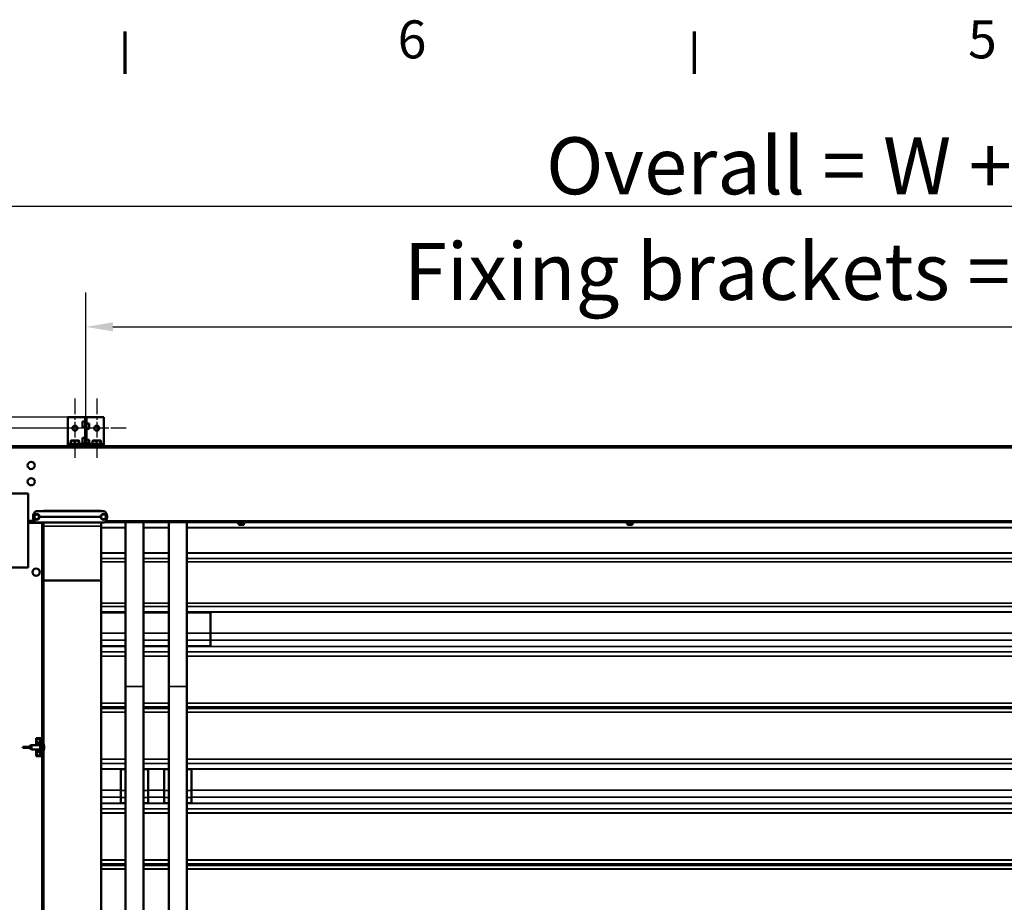
# Model space of a CAD drawing. Units: millimetres. Extents: x -300 to 12900, y -300 to 18120.
# Drawn here: x 2858 to 5582, y 15230 to 17669 of the extents above; entities that cross this region are included whole.
import ezdxf

# ---------------------------------------------------------------- set-up
doc = ezdxf.new("R2010")
doc.units = ezdxf.units.MM
doc.header["$LTSCALE"] = 30
doc.linetypes.add('CHAIN', pattern=[0.3543, 0.2362, -0.0295, 0.0591, -0.0295])
for name, color, linetype, lineweight in [('Cadre (ISO)', 7, 'Continuous', 70), ('Cote (ISO)', 7, 'Continuous', 25), ('Etroit visible (ISO)', 7, 'Continuous', 35), ('Marque de centre (ISO)', 7, 'Continuous', 25), ('Visible (ISO)', 7, 'Continuous', 50)]:
    doc.layers.add(name, color=color, linetype=linetype, lineweight=lineweight)
doc.styles.add('Texte de libellé (ISO)', font='tahoma.ttf')
doc.styles.add('Texte de note (ISO)', font='tahoma.ttf')
doc.dimstyles.new('Par défaut (ISO)', dxfattribs={"dimscale": 30, "dimtxt": 5.25, "dimasz": 2.5, "dimexe": 3.175, "dimexo": 0, "dimgap": 0.762, "dimtad": 1, "dimrnd": 1e-08, "dimtxsty": 'Texte de libellé (ISO)', "dimcen": 0.09, "dimdle": 10, "dimclrd": 256, "dimclre": 256, "dimclrt": 256, "dimazin": 2, "dimtfac": 0.667657, "dimtmove": 0, "dimatfit": 3, "dimfxl": 0, "dimtolj": 1, "dimtzin": 0, "dimlwd": -1, "dimlwe": -1, "dimarcsym": 0})

# ---------------------------------------------------------------- blocks, each defined once
blk = doc.blocks.new('Cadres Cadre par défaut')
at = {"layer": 'Cadre (ISO)'}
for p, q in [((105, 584), (105, 587.9)), ((157.5, 584), (157.5, 587.9))]:
    blk.add_line(p, q, dxfattribs=at)
at = {"layer": 'Cadre (ISO)', "char_height": 3.5, "attachment_point": 7, "style": 'Texte de note (ISO)'}
for s, insert in [('6', (130.133, 584.326)), ('5', (182.725, 584.326))]:
    blk.add_mtext(s, dxfattribs=dict(at, insert=insert))
blk = doc.blocks.new('*D11')
at = {"layer": 'Cote (ISO)'}
for p, q in [((3041.4, 16570.4), (3041.4, 16915.6)), ((7126.4, 16570.4), (7126.4, 16915.6)), ((3116.4, 16820.4), (7051.4, 16820.4))]:
    blk.add_line(p, q, dxfattribs=at)
for points in [[(3116.4, 16832.9), (3116.4, 16807.9), (3041.4, 16820.4)], [(7051.4, 16832.9), (7051.4, 16807.9), (7126.4, 16820.4)]]:
    blk.add_solid(points, dxfattribs=at)
at = {"layer": 'Defpoints', "color": 0}
for p in [(7126.4, 16820.4), (3041.4, 16570.4), (7126.4, 16570.4)]:
    blk.add_point(p, dxfattribs=at)
at = {"layer": 'Cote (ISO)', "insert": (5081.4, 17052.5), "char_height": 157.5, "attachment_point": 2, "style": 'Texte de libellé (ISO)'}
blk.add_mtext('\\A1; Fixing brackets = W + 85 ', dxfattribs=at)
blk = doc.blocks.new('*D12')
at = {"layer": 'Cote (ISO)'}
for p, q in [((2732.9, 9172.4), (2732.9, 17248.6)), ((7541.8, 16493.4), (7541.8, 17248.6)), ((7466.8, 17153.4), (2807.9, 17153.4))]:
    blk.add_line(p, q, dxfattribs=at)
for points in [[(2807.9, 17165.9), (2807.9, 17140.9), (2732.9, 17153.4)], [(7466.8, 17165.9), (7466.8, 17140.9), (7541.8, 17153.4)]]:
    blk.add_solid(points, dxfattribs=at)
at = {"layer": 'Defpoints', "color": 0}
for p in [(2732.9, 17153.4), (7541.8, 16493.4), (2732.9, 9172.4)]:
    blk.add_point(p, dxfattribs=at)
at = {"layer": 'Cote (ISO)', "insert": (5137.3, 17344.4), "char_height": 157.5, "attachment_point": 2, "style": 'Texte de libellé (ISO)'}
blk.add_mtext('\\A1; Overall = W + 809 ', dxfattribs=at)
blk = doc.blocks.new('*D14')
at = {"layer": 'Cote (ISO)'}
for p, q in [((2989.4, 16540.4), (1977.7, 16540.4)), ((2072.9, 16465.4), (2072.9, 9247.4)), ((2732.9, 9172.4), (1977.7, 9172.4))]:
    blk.add_line(p, q, dxfattribs=at)
for points in [[(2060.4, 16465.4), (2085.4, 16465.4), (2072.9, 16540.4)], [(2060.4, 9247.4), (2085.4, 9247.4), (2072.9, 9172.4)]]:
    blk.add_solid(points, dxfattribs=at)
at = {"layer": 'Defpoints', "color": 0}
for p in [(2989.4, 16540.4), (2072.9, 9172.4), (2732.9, 9172.4)]:
    blk.add_point(p, dxfattribs=at)
at = {"layer": 'Cote (ISO)', "insert": (1840.7, 12856.4), "char_height": 157.5, "attachment_point": 2, "rotation": 90, "style": 'Texte de libellé (ISO)'}
blk.add_mtext('\\A1; Fixing Hole  = H + 870', dxfattribs=at)
blk = doc.blocks.new('*D15')
at = {"layer": 'Cote (ISO)'}
for p, q in [((2991.4, 16570.4), (1437.7, 16570.4)), ((1532.9, 9247.4), (1532.9, 16495.4)), ((2732.9, 9172.4), (1437.7, 9172.4))]:
    blk.add_line(p, q, dxfattribs=at)
for points in [[(1520.4, 16495.4), (1545.4, 16495.4), (1532.9, 16570.4)], [(1520.4, 9247.4), (1545.4, 9247.4), (1532.9, 9172.4)]]:
    blk.add_solid(points, dxfattribs=at)
at = {"layer": 'Defpoints', "color": 0}
for p in [(1532.9, 16570.4), (2991.4, 16570.4), (2732.9, 9172.4)]:
    blk.add_point(p, dxfattribs=at)
at = {"layer": 'Cote (ISO)', "insert": (1342.2, 12871.4), "char_height": 157.5, "attachment_point": 2, "rotation": 90, "style": 'Texte de libellé (ISO)'}
blk.add_mtext('\\A1; Overall with brackets  = H + 900', dxfattribs=at)
blk = doc.blocks.new('*D16')
at = {"layer": 'Cote (ISO)'}
for p, q in [((2612.9, 16672.4), (957.7, 16672.4)), ((1052.9, 16597.4), (1052.9, 9247.4)), ((2732.9, 9172.4), (957.7, 9172.4))]:
    blk.add_line(p, q, dxfattribs=at)
for points in [[(1040.4, 16597.4), (1065.4, 16597.4), (1052.9, 16672.4)], [(1040.4, 9247.4), (1065.4, 9247.4), (1052.9, 9172.4)]]:
    blk.add_solid(points, dxfattribs=at)
at = {"layer": 'Defpoints', "color": 0}
for p in [(2612.9, 16672.4), (1052.9, 9172.4), (2732.9, 9172.4)]:
    blk.add_point(p, dxfattribs=at)
at = {"layer": 'Cote (ISO)', "insert": (820.7, 12922.4), "char_height": 157.5, "attachment_point": 2, "rotation": 90, "style": 'Texte de libellé (ISO)'}
blk.add_mtext('\\A1; SPACE REQUIRED = Clear Opening H + 1000', dxfattribs=at)

msp = doc.modelspace()

# ---------------------------------------------------------------- linework, layer by layer
at = {"layer": 'Etroit visible (ISO)'}
for p, q in [((7349.404, 16486.357), (2781.405, 16486.357)), ((2991.405, 16498.357), (2999.983, 16498.357)), ((3022.826, 16498.357), (3032.334, 16498.357)), ((3050.476, 16498.357), (3059.983, 16498.357)), ((3082.826, 16498.357), (3091.405, 16498.357)), ((2897.442, 16296.131), (2895.472, 16296.131)), ((2897.452, 16294.483), (2895.472, 16294.483)), ((3082.452, 16294.483), (2913.357, 16294.483)), ((3082.442, 16296.131), (2913.367, 16296.131)), ((3083.905, 16311.557), (2923.905, 16311.557)), ((3100.438, 16294.483), (3098.357, 16294.483)), ((3100.438, 16296.131), (3098.367, 16296.131)), ((2917.905, 16279.688), (2917.905, 16278.357)), ((2919.905, 15683.357), (2919.905, 16278.357)), ((3083.905, 16278.904), (2923.905, 16278.904)), ((3083.905, 16278.725), (2923.905, 16278.725)), ((3083.905, 16269.325), (2923.905, 16269.325)), ((3083.905, 16269.241), (2923.905, 16269.241)), ((3150.905, 16265.512), (3083.905, 16265.512)), ((3150.905, 16265.47), (3083.905, 16265.47)), ((3150.905, 16265.07), (3083.905, 16265.07)), ((3150.905, 16265.028), (3083.905, 16265.028)), ((3097.191, 16284.357), (7070.618, 16284.357)), ((3270.905, 16265.512), (3200.905, 16265.512)), ((3270.905, 16265.47), (3200.905, 16265.47)), ((3270.905, 16265.07), (3200.905, 16265.07)), ((3270.905, 16265.028), (3200.905, 16265.028)), ((6846.905, 16265.512), (3320.905, 16265.512)), ((6846.905, 16265.47), (3320.905, 16265.47)), ((6846.905, 16265.07), (3320.905, 16265.07)), ((6846.905, 16265.028), (3320.905, 16265.028)), ((3150.905, 16195.304), (3083.905, 16195.304)), ((3150.905, 16195.283), (3083.905, 16195.283)), ((3150.905, 16194.904), (3083.905, 16194.904)), ((3150.905, 16194.883), (3083.905, 16194.883)), ((3083.905, 16180.03), (3150.905, 16180.03)), ((3150.905, 16179.921), (3083.905, 16179.921)), ((3270.905, 16195.304), (3200.905, 16195.304)), ((3270.905, 16195.283), (3200.905, 16195.283)), ((3270.905, 16194.904), (3200.905, 16194.904)), ((3270.905, 16194.883), (3200.905, 16194.883)), ((3200.905, 16180.03), (3270.905, 16180.03)), ((3270.905, 16179.921), (3200.905, 16179.921)), ((6846.905, 16195.304), (3320.905, 16195.304)), ((6846.905, 16195.283), (3320.905, 16195.283)), ((6846.905, 16194.904), (3320.905, 16194.904)), ((6846.905, 16194.883), (3320.905, 16194.883)), ((3320.905, 16180.03), (6846.905, 16180.03)), ((6846.905, 16179.921), (3320.905, 16179.921)), ((3150.905, 16171.191), (3083.905, 16171.191)), ((3150.905, 16170.972), (3083.905, 16170.972)), ((3270.905, 16171.191), (3200.905, 16171.191)), ((3270.905, 16170.972), (3200.905, 16170.972)), ((6846.905, 16171.191), (3320.905, 16171.191)), ((6846.905, 16170.972), (3320.905, 16170.972)), ((3150.905, 16056.45), (3083.905, 16056.45)), ((3150.905, 16056.227), (3083.905, 16056.227)), ((3150.905, 16047.173), (3083.905, 16047.173)), ((3150.905, 16047.061), (3083.905, 16047.061)), ((3270.905, 16056.45), (3200.905, 16056.45)), ((3270.905, 16056.227), (3200.905, 16056.227)), ((3270.905, 16047.173), (3200.905, 16047.173)), ((3270.905, 16047.061), (3200.905, 16047.061)), ((6846.905, 16056.45), (3320.905, 16056.45)), ((6846.905, 16056.227), (3320.905, 16056.227)), ((6846.905, 16047.173), (3320.905, 16047.173)), ((6846.905, 16047.061), (3320.905, 16047.061)), ((3083.905, 16032.503), (3150.905, 16032.503)), ((3083.905, 16031.952), (3150.905, 16031.952)), ((3200.905, 16032.503), (3270.905, 16032.503)), ((3200.905, 16031.952), (3270.905, 16031.952)), ((3320.905, 16032.503), (6846.905, 16032.503)), ((3320.905, 16031.952), (6846.905, 16031.952)), ((3083.905, 15974.016), (3150.905, 15974.016)), ((3200.905, 15974.016), (3270.905, 15974.016)), ((3320.905, 15974.016), (3386.405, 15974.016)), ((3386.405, 15973.949), (6781.405, 15973.949)), ((3083.905, 15954.031), (3150.905, 15954.031)), ((3083.905, 15937.206), (3150.905, 15937.206)), ((3083.905, 15937.071), (3150.905, 15937.071)), ((3200.905, 15954.031), (3270.905, 15954.031)), ((3200.905, 15937.206), (3270.905, 15937.206)), ((3200.905, 15937.071), (3270.905, 15937.071)), ((3320.905, 15954.031), (3386.405, 15954.031)), ((3320.905, 15937.206), (6846.905, 15937.206)), ((3320.905, 15937.071), (6846.905, 15937.071)), ((3386.405, 15954.16), (6781.405, 15954.16)), ((3083.905, 15922.324), (3150.905, 15922.324)), ((3083.905, 15922.235), (3150.905, 15922.235)), ((3083.905, 15910.534), (3150.905, 15910.534)), ((3083.905, 15910.356), (3150.905, 15910.356)), ((3200.905, 15922.324), (3270.905, 15922.324)), ((3200.905, 15922.235), (3270.905, 15922.235)), ((3200.905, 15910.534), (3270.905, 15910.534)), ((3200.905, 15910.356), (3270.905, 15910.356)), ((3320.905, 15922.324), (6846.905, 15922.324)), ((3320.905, 15922.235), (6846.905, 15922.235)), ((3320.905, 15910.534), (6846.905, 15910.534)), ((3320.905, 15910.356), (6846.905, 15910.356)), ((3150.905, 15826.498), (3200.905, 15826.498)), ((3150.905, 15826.466), (3200.905, 15826.466)), ((3270.905, 15826.498), (3320.905, 15826.498)), ((3270.905, 15826.466), (3320.905, 15826.466)), ((3150.905, 15780.508), (3083.905, 15780.508)), ((3150.905, 15780.301), (3083.905, 15780.301)), ((3150.905, 15770.284), (3083.905, 15770.284)), ((3150.905, 15770.18), (3083.905, 15770.18)), ((3270.905, 15780.508), (3200.905, 15780.508)), ((3270.905, 15780.301), (3200.905, 15780.301)), ((3270.905, 15770.284), (3200.905, 15770.284)), ((3270.905, 15770.18), (3200.905, 15770.18)), ((6846.905, 15780.508), (3320.905, 15780.508)), ((6846.905, 15780.301), (3320.905, 15780.301)), ((6846.905, 15770.284), (3320.905, 15770.284)), ((6846.905, 15770.18), (3320.905, 15770.18)), ((3150.905, 15765.404), (3083.905, 15765.404)), ((3150.905, 15765.302), (3083.905, 15765.302)), ((3150.905, 15755.611), (3083.905, 15755.611)), ((3150.905, 15755.407), (3083.905, 15755.407)), ((3270.905, 15765.404), (3200.905, 15765.404)), ((3270.905, 15765.302), (3200.905, 15765.302)), ((3270.905, 15755.611), (3200.905, 15755.611)), ((3270.905, 15755.407), (3200.905, 15755.407)), ((6846.905, 15765.404), (3320.905, 15765.404)), ((6846.905, 15765.302), (3320.905, 15765.302)), ((6846.905, 15755.611), (3320.905, 15755.611)), ((6846.905, 15755.407), (3320.905, 15755.407)), ((2916.905, 15666.912), (2916.905, 15683.357)), ((2916.905, 15633.357), (2916.905, 15649.802)), ((2919.905, 9178.357), (2919.905, 15633.357)), ((3083.905, 15625.559), (3150.905, 15625.559)), ((3083.905, 15625.379), (3150.905, 15625.379)), ((3083.905, 15613.35), (3150.905, 15613.35)), ((3083.905, 15613.26), (3150.905, 15613.26)), ((3200.905, 15625.559), (3270.905, 15625.559)), ((3200.905, 15625.379), (3270.905, 15625.379)), ((3200.905, 15613.35), (3270.905, 15613.35)), ((3200.905, 15613.26), (3270.905, 15613.26)), ((3320.905, 15625.559), (6846.905, 15625.559)), ((3320.905, 15625.379), (6846.905, 15625.379)), ((3320.905, 15613.35), (6846.905, 15613.35)), ((3320.905, 15613.26), (6846.905, 15613.26)), ((3083.905, 15598.676), (3150.905, 15598.676)), ((3083.905, 15598.124), (3138.405, 15598.124)), ((3138.405, 15598.052), (3150.905, 15598.052)), ((3200.905, 15598.676), (3270.905, 15598.676)), ((3200.905, 15598.052), (3213.405, 15598.052)), ((3213.405, 15598.124), (3258.405, 15598.124)), ((3258.405, 15598.052), (3270.905, 15598.052)), ((3320.905, 15598.676), (6846.905, 15598.676)), ((3320.905, 15598.052), (3333.405, 15598.052)), ((3333.405, 15598.124), (6834.405, 15598.124)), ((3083.905, 15540.122), (3138.405, 15540.122)), ((3138.405, 15539.007), (3150.905, 15539.007)), ((3200.905, 15539.007), (3213.405, 15539.007)), ((3213.405, 15540.122), (3258.405, 15540.122)), ((3258.405, 15539.007), (3270.905, 15539.007)), ((3320.905, 15539.007), (3333.405, 15539.007)), ((3333.405, 15540.122), (6834.405, 15540.122)), ((3083.905, 15520.333), (3138.405, 15520.333)), ((3083.905, 15503.378), (3138.405, 15503.378)), ((3083.905, 15503.244), (3150.905, 15503.244)), ((3138.405, 15519.641), (3150.905, 15519.641)), ((3138.405, 15503.502), (3150.905, 15503.502)), ((3200.905, 15519.641), (3213.405, 15519.641)), ((3200.905, 15503.502), (3213.405, 15503.502)), ((3200.905, 15503.244), (3270.905, 15503.244)), ((3213.405, 15520.333), (3258.405, 15520.333)), ((3213.405, 15503.378), (3258.405, 15503.378)), ((3258.405, 15519.641), (3270.905, 15519.641)), ((3258.405, 15503.502), (3270.905, 15503.502)), ((3320.905, 15519.641), (3333.405, 15519.641)), ((3320.905, 15503.502), (3333.405, 15503.502)), ((3320.905, 15503.244), (6846.905, 15503.244)), ((3333.405, 15520.333), (6834.405, 15520.333)), ((3333.405, 15503.378), (6834.405, 15503.378)), ((3083.905, 15488.497), (3150.905, 15488.497)), ((3083.905, 15488.408), (3150.905, 15488.408)), ((3083.905, 15476.707), (3150.905, 15476.707)), ((3083.905, 15476.529), (3150.905, 15476.529)), ((3200.905, 15488.497), (3270.905, 15488.497)), ((3200.905, 15488.408), (3270.905, 15488.408)), ((3200.905, 15476.707), (3270.905, 15476.707)), ((3200.905, 15476.529), (3270.905, 15476.529)), ((3320.905, 15488.497), (6846.905, 15488.497)), ((3320.905, 15488.408), (6846.905, 15488.408)), ((3320.905, 15476.707), (6846.905, 15476.707)), ((3320.905, 15476.529), (6846.905, 15476.529)), ((3150.905, 15346.681), (3083.905, 15346.681)), ((3150.905, 15346.473), (3083.905, 15346.473)), ((3150.905, 15336.457), (3083.905, 15336.457)), ((3150.905, 15336.353), (3083.905, 15336.353)), ((3270.905, 15346.681), (3200.905, 15346.681)), ((3270.905, 15346.473), (3200.905, 15346.473)), ((3270.905, 15336.457), (3200.905, 15336.457)), ((3270.905, 15336.353), (3200.905, 15336.353)), ((6846.905, 15346.681), (3320.905, 15346.681)), ((6846.905, 15346.473), (3320.905, 15346.473)), ((6846.905, 15336.457), (3320.905, 15336.457)), ((6846.905, 15336.353), (3320.905, 15336.353)), ((3150.905, 15331.577), (3083.905, 15331.577)), ((3150.905, 15331.474), (3083.905, 15331.474)), ((3150.905, 15321.784), (3083.905, 15321.784)), ((3150.905, 15321.58), (3083.905, 15321.58)), ((3270.905, 15331.577), (3200.905, 15331.577)), ((3270.905, 15331.474), (3200.905, 15331.474)), ((3270.905, 15321.784), (3200.905, 15321.784)), ((3270.905, 15321.58), (3200.905, 15321.58)), ((6846.905, 15331.577), (3320.905, 15331.577)), ((6846.905, 15331.474), (3320.905, 15331.474)), ((6846.905, 15321.784), (3320.905, 15321.784)), ((6846.905, 15321.58), (3320.905, 15321.58))]:
    msp.add_line(p, q, dxfattribs=at)
at = {"layer": 'Marque de centre (ISO)', "linetype": 'CHAIN', "ltscale": 6.074501}
for p, q in [((3011.405, 16622.357), (3011.405, 16458.357)), ((3071.405, 16622.357), (3071.405, 16458.357)), ((3093.405, 16540.357), (2929.405, 16540.357)), ((3153.405, 16540.357), (2989.405, 16540.357))]:
    msp.add_line(p, q, dxfattribs=at)
at = {"layer": 'Visible (ISO)'}
for p, q in [((2991.405, 16570.357), (2991.405, 16498.357)), ((3091.405, 16570.357), (2991.405, 16570.357)), ((3039.405, 16570.357), (3039.405, 16504.357)), ((3039.405, 16570.357), (3043.405, 16570.357)), ((3043.405, 16504.357), (3043.405, 16570.357)), ((3091.405, 16570.357), (3091.405, 16498.357)), ((3039.405, 16558.357), (3032.334, 16558.357)), ((3032.334, 16543.357), (3032.334, 16558.357)), ((3039.405, 16543.357), (3032.334, 16543.357)), ((3043.405, 16553.246), (3050.476, 16553.246)), ((3043.405, 16538.246), (3050.476, 16538.246)), ((3050.476, 16553.246), (3050.476, 16538.246)), ((3000.405, 16505.857), (3000.377, 16505.829)), ((3005.245, 16505.857), (3000.405, 16505.857)), ((3016.217, 16505.857), (3005.245, 16505.857)), ((3022.377, 16505.857), (3016.217, 16505.857)), ((3022.405, 16505.857), (3022.377, 16505.857)), ((3022.405, 16505.857), (3022.432, 16505.829)), ((3039.405, 16513.357), (3032.334, 16513.357)), ((3032.334, 16498.357), (3032.334, 16513.357)), ((3043.405, 16508.246), (3050.476, 16508.246)), ((3050.476, 16508.246), (3050.476, 16498.357)), ((3060.405, 16505.857), (3060.377, 16505.829)), ((3065.245, 16505.857), (3060.405, 16505.857)), ((3076.217, 16505.857), (3065.245, 16505.857)), ((3082.377, 16505.857), (3076.217, 16505.857)), ((3082.405, 16505.857), (3082.377, 16505.857)), ((3082.405, 16505.857), (3082.432, 16505.829)), ((2781.405, 16490.357), (7349.404, 16490.357)), ((2991.405, 16498.357), (2991.405, 16494.357)), ((2991.405, 16490.357), (2991.405, 16494.357)), ((3091.405, 16494.357), (2991.405, 16494.357)), ((3024.905, 16496.857), (2997.905, 16496.857)), ((2997.905, 16496.857), (2997.905, 16494.357)), ((2999.983, 16504.155), (2999.983, 16497.057)), ((2999.983, 16497.057), (3010.507, 16497.057)), ((3003.605, 16496.857), (3003.405, 16497.057)), ((3010.507, 16504.155), (3010.507, 16497.057)), ((3010.507, 16497.057), (3021.928, 16497.057)), ((3019.205, 16496.857), (3019.405, 16497.057)), ((3021.928, 16504.155), (3021.928, 16497.057)), ((3021.928, 16497.057), (3022.826, 16497.057)), ((3022.826, 16504.155), (3022.826, 16497.057)), ((3024.905, 16496.857), (3024.905, 16494.357)), ((3039.405, 16501.428), (3032.334, 16494.357)), ((3036.334, 16498.357), (3032.334, 16498.357)), ((3043.405, 16504.357), (3039.405, 16504.357)), ((3039.405, 16504.357), (3039.405, 16494.357)), ((3043.405, 16494.357), (3043.405, 16504.357)), ((3043.405, 16501.428), (3050.476, 16494.357)), ((3046.476, 16498.357), (3050.476, 16498.357)), ((3084.905, 16496.857), (3057.905, 16496.857)), ((3057.905, 16496.857), (3057.905, 16494.357)), ((3059.983, 16504.155), (3059.983, 16497.057)), ((3059.983, 16497.057), (3070.507, 16497.057)), ((3063.605, 16496.857), (3063.405, 16497.057)), ((3070.507, 16504.155), (3070.507, 16497.057)), ((3070.507, 16497.057), (3081.928, 16497.057)), ((3079.205, 16496.857), (3079.405, 16497.057)), ((3081.928, 16504.155), (3081.928, 16497.057)), ((3081.928, 16497.057), (3082.826, 16497.057)), ((3082.826, 16504.155), (3082.826, 16497.057)), ((3084.905, 16496.857), (3084.905, 16494.357)), ((3091.405, 16498.357), (3091.405, 16494.357)), ((3091.405, 16490.357), (3091.405, 16494.357)), ((2796.405, 16359.357), (2881.405, 16359.357)), ((2881.405, 16359.357), (2881.405, 16155.357)), ((3092.947, 16310.926), (2902.963, 16310.926)), ((2923.905, 16311.957), (2923.905, 16311.557)), ((3083.905, 16311.957), (2923.905, 16311.957)), ((2923.905, 16310.926), (2923.905, 16311.557)), ((3083.905, 16311.557), (3083.905, 16311.957)), ((3083.905, 16311.557), (3083.905, 16310.926)), ((2881.405, 16284.357), (2898.718, 16284.357)), ((2881.405, 16278.357), (2919.905, 16278.357)), ((3092.947, 16279.688), (2902.963, 16279.688)), ((2923.905, 16278.357), (2919.905, 16278.357)), ((2921.905, 16278.357), (2921.905, 16279.688)), ((2923.905, 16278.904), (2923.905, 16279.688)), ((2923.905, 16278.904), (2923.905, 16278.725)), ((2923.905, 16269.325), (2923.905, 16278.725)), ((2923.905, 16269.241), (2923.905, 16269.325)), ((2923.905, 16119.384), (2923.905, 16269.241)), ((3083.905, 16279.688), (3083.905, 16278.904)), ((3083.905, 16278.725), (3083.905, 16278.904)), ((3083.905, 16278.725), (3083.905, 16269.325)), ((3083.905, 16269.325), (3083.905, 16269.241)), ((3083.905, 16269.241), (3083.905, 16119.384)), ((7074.069, 16280.357), (3093.74, 16280.357)), ((3150.905, 16280.357), (3150.905, 15826.498)), ((3200.905, 16280.357), (3200.905, 15826.498)), ((3270.905, 16280.357), (3270.905, 15826.498)), ((3320.905, 16280.357), (3320.905, 15826.498)), ((3460.405, 16280.357), (3460.405, 16278.857)), ((3482.405, 16278.857), (3460.405, 16278.857)), ((3465.44, 16278.657), (3464.476, 16278.657)), ((3464.476, 16274.362), (3464.476, 16278.657)), ((3464.905, 16273.357), (3464.85, 16273.411)), ((3464.905, 16273.357), (3464.958, 16273.357)), ((3464.958, 16273.357), (3468.904, 16273.357)), ((3465.605, 16278.857), (3465.405, 16278.657)), ((3472.368, 16278.657), (3465.44, 16278.657)), ((3465.44, 16274.362), (3465.44, 16278.657)), ((3468.904, 16273.357), (3475.351, 16273.357)), ((3478.333, 16278.657), (3472.368, 16278.657)), ((3472.368, 16274.362), (3472.368, 16278.657)), ((3475.351, 16273.357), (3477.905, 16273.357)), ((3477.205, 16278.857), (3477.405, 16278.657)), ((3477.905, 16273.357), (3477.959, 16273.411)), ((3478.333, 16274.362), (3478.333, 16278.657)), ((3482.405, 16280.357), (3482.405, 16278.857)), ((4535.405, 16280.357), (4535.405, 16278.857)), ((4557.405, 16278.857), (4535.405, 16278.857)), ((4540.44, 16278.657), (4539.476, 16278.657)), ((4539.476, 16274.362), (4539.476, 16278.657)), ((4539.905, 16273.357), (4539.85, 16273.411)), ((4539.905, 16273.357), (4539.958, 16273.357)), ((4539.958, 16273.357), (4543.904, 16273.357)), ((4540.605, 16278.857), (4540.405, 16278.657)), ((4547.368, 16278.657), (4540.44, 16278.657)), ((4540.44, 16274.362), (4540.44, 16278.657)), ((4543.904, 16273.357), (4550.351, 16273.357)), ((4553.333, 16278.657), (4547.368, 16278.657)), ((4547.368, 16274.362), (4547.368, 16278.657)), ((4550.351, 16273.357), (4552.905, 16273.357)), ((4552.205, 16278.857), (4552.405, 16278.657)), ((4552.905, 16273.357), (4552.959, 16273.411)), ((4553.333, 16274.362), (4553.333, 16278.657)), ((4557.405, 16280.357), (4557.405, 16278.857)), ((2881.405, 16155.357), (2796.405, 16155.357)), ((3083.905, 16119.384), (2923.905, 16119.384)), ((2923.905, 15918.225), (2923.905, 16119.384)), ((3083.905, 11805.357), (3083.905, 16119.384)), ((3083.905, 16031.076), (3150.905, 16031.076)), ((3200.905, 16031.076), (3270.905, 16031.076)), ((3320.905, 16031.076), (3386.405, 16031.076)), ((3386.405, 15974.016), (3386.405, 16031.076)), ((3386.405, 15974.016), (3386.405, 15954.031)), ((3083.905, 15937.84), (3150.905, 15937.84)), ((3200.905, 15937.84), (3270.905, 15937.84)), ((3320.905, 15937.84), (3386.405, 15937.84)), ((3386.405, 15937.84), (3386.405, 15954.031)), ((2923.905, 15918.225), (2923.905, 15667.205)), ((3150.905, 15826.498), (3150.905, 15826.466)), ((3150.905, 15826.466), (3150.905, 11961.775)), ((3200.905, 15826.498), (3200.905, 15826.466)), ((3200.905, 15826.466), (3200.905, 11961.775)), ((3270.905, 15826.498), (3270.905, 15826.466)), ((3270.905, 15826.466), (3270.905, 11961.775)), ((3320.905, 15826.498), (3320.905, 15826.466)), ((3320.905, 15826.466), (3320.905, 11961.775)), ((2886.905, 15662.857), (2886.905, 15653.857)), ((2889.905, 15662.857), (2886.905, 15662.857)), ((2889.905, 15663.857), (2889.905, 15652.857)), ((2890.905, 15663.857), (2889.905, 15663.857)), ((2890.905, 15664.357), (2890.905, 15652.357)), ((2914.905, 15664.357), (2890.905, 15664.357)), ((2903.905, 15683.357), (2916.905, 15683.357)), ((2903.905, 15683.357), (2903.905, 15665.857)), ((2903.905, 15665.857), (2914.905, 15665.857)), ((2914.905, 15666.857), (2914.905, 15666.856)), ((2914.905, 15666.857), (2914.905, 15666.857)), ((2914.905, 15666.856), (2914.905, 15662.523)), ((2914.905, 15662.523), (2914.905, 15654.024)), ((2916.22, 15666.912), (2917.59, 15666.912)), ((2916.22, 15666.801), (2917.59, 15666.801)), ((2916.905, 15683.357), (2918.905, 15683.357)), ((2918.905, 15666.857), (2918.904, 15666.857)), ((2918.905, 15678.357), (2918.905, 15683.357)), ((2918.905, 15683.357), (2920.905, 15683.357)), ((2920.905, 15678.357), (2918.905, 15678.357)), ((2918.905, 15678.357), (2918.905, 15659.857)), ((2920.905, 15683.357), (2920.905, 15678.357)), ((2920.905, 15659.857), (2920.905, 15678.357)), ((2920.905, 15666.857), (2920.939, 15666.892)), ((2923.59, 15667.266), (2922.22, 15667.266)), ((2923.59, 15666.379), (2922.22, 15666.379)), ((2924.905, 15666.857), (2924.87, 15666.892)), ((2924.905, 15666.822), (2924.905, 15666.857)), ((2924.905, 15661.924), (2924.905, 15666.822)), ((2924.905, 15653.459), (2924.905, 15661.924)), ((2866.905, 15659.857), (2866.905, 15656.857)), ((2886.905, 15659.857), (2866.905, 15659.857)), ((2886.905, 15656.857), (2866.905, 15656.857)), ((2889.905, 15653.857), (2886.905, 15653.857)), ((2890.905, 15652.857), (2889.905, 15652.857)), ((2914.905, 15652.357), (2890.905, 15652.357)), ((2914.905, 15650.857), (2903.905, 15650.857)), ((2903.905, 15650.857), (2903.905, 15633.357)), ((2914.905, 15654.024), (2914.905, 15649.857)), ((2914.905, 15649.857), (2914.905, 15649.856)), ((2916.22, 15658.246), (2917.59, 15658.246)), ((2916.22, 15649.802), (2917.59, 15649.802)), ((2918.905, 15649.857), (2918.904, 15649.856)), ((2918.905, 15659.857), (2920.905, 15659.857)), ((2918.905, 15656.857), (2918.905, 15659.857)), ((2920.905, 15656.857), (2918.905, 15656.857)), ((2918.905, 15656.857), (2918.905, 15638.357)), ((2918.905, 15633.357), (2918.905, 15638.357)), ((2918.905, 15638.357), (2920.905, 15638.357)), ((2920.905, 15659.857), (2920.905, 15656.857)), ((2920.905, 15638.357), (2920.905, 15656.857)), ((2920.905, 15649.857), (2920.939, 15649.822)), ((2920.905, 15638.357), (2920.905, 15633.357)), ((2923.59, 15657.47), (2922.22, 15657.47)), ((2923.59, 15649.448), (2922.22, 15649.448)), ((2923.905, 15649.508), (2923.905, 9178.357)), ((2924.905, 15649.857), (2924.87, 15649.822)), ((2924.905, 15649.857), (2924.905, 15653.459)), ((2926.407, 15658.113), (2926.407, 15658.601)), ((2903.905, 15633.357), (2916.905, 15633.357)), ((2916.905, 15633.357), (2918.905, 15633.357)), ((2920.905, 15633.357), (2918.905, 15633.357)), ((3138.405, 15598.124), (3150.905, 15598.124)), ((3138.405, 15540.122), (3138.405, 15598.124)), ((3150.905, 15598.119), (3138.405, 15598.119)), ((3200.905, 15598.124), (3213.405, 15598.124)), ((3213.405, 15598.119), (3200.905, 15598.119)), ((3213.405, 15598.124), (3213.405, 15540.122)), ((3258.405, 15598.124), (3270.905, 15598.124)), ((3258.405, 15540.122), (3258.405, 15598.124)), ((3270.905, 15598.119), (3258.405, 15598.119)), ((3320.905, 15598.124), (3333.405, 15598.124)), ((3333.405, 15598.119), (3320.905, 15598.119)), ((3333.405, 15598.124), (3333.405, 15540.122)), ((3138.405, 15540.122), (3138.405, 15520.333)), ((3213.405, 15520.333), (3213.405, 15540.122)), ((3258.405, 15540.122), (3258.405, 15520.333)), ((3333.405, 15520.333), (3333.405, 15540.122)), ((3138.405, 15503.378), (3138.405, 15520.333)), ((3138.405, 15503.378), (3150.905, 15503.378)), ((3200.905, 15503.378), (3213.405, 15503.378)), ((3213.405, 15520.333), (3213.405, 15503.378)), ((3258.405, 15503.378), (3258.405, 15520.333)), ((3258.405, 15503.378), (3270.905, 15503.378)), ((3320.905, 15503.378), (3333.405, 15503.378)), ((3333.405, 15520.333), (3333.405, 15503.378))]:
    msp.add_line(p, q, dxfattribs=at)
for centre, radius in [((3011.405, 16540.357), 7), ((3071.405, 16540.357), 7), ((2890.405, 16437.357), 10), ((2890.405, 16392.357), 10), ((2905.405, 16295.357), 8), ((3090.405, 16295.357), 8), ((2903.905, 16142.357), 10)]:
    msp.add_circle(centre, radius, dxfattribs=at)
for centre, radius, start, end in [((2915.455, 16295.307), 20, 128.652795, 177.639345), ((2915.455, 16295.307), 20, 182.361645, 231.347205), ((2905.405, 16295.357), 6.5, 164.474866, 224.474866), ((2905.405, 16295.357), 6.5, 104.474866, 164.474866), ((2905.405, 16295.357), 6.5, 224.474866, 284.474866), ((2905.405, 16295.357), 6.5, 44.474866, 104.474866), ((2905.405, 16295.357), 6.5, 284.474866, 344.474866), ((2905.405, 16295.357), 6.5, 344.474866, 44.474866), ((3090.405, 16295.357), 6.5, 166.070686, 226.070686), ((3090.405, 16295.357), 6.5, 106.070686, 166.070686), ((3090.405, 16295.357), 6.5, 226.070686, 286.070686), ((3090.405, 16295.357), 6.5, 46.070686, 106.070686), ((3090.405, 16295.357), 6.5, 286.070686, 346.070686), ((3080.455, 16295.307), 20, 2.360655, 51.347205), ((3080.455, 16295.307), 20, 308.652795, 357.638355), ((3090.405, 16295.357), 6.5, 346.070686, 46.070686), ((2909.905, 15675.857), 5, 132.694147, 192.694147), ((2909.905, 15675.857), 5, 192.694147, 252.694147), ((2909.905, 15658.357), 7.5, 53.130102, 126.869898), ((2909.905, 15675.857), 5, 72.694147, 132.694147), ((2909.905, 15675.857), 5, 252.694147, 312.694147), ((2909.905, 15675.857), 5, 12.694147, 72.694147), ((2909.905, 15675.857), 5, 312.694147, 12.694147), ((2914.631, 15658.601), 11.776, 0, 29.260601), ((2909.905, 15640.857), 5, 121.155704, 181.155704), ((2909.905, 15640.857), 5, 181.155704, 241.155704), ((2909.905, 15658.357), 7.5, 233.130102, 306.869898), ((2909.905, 15640.857), 5, 61.155704, 121.155704), ((2909.905, 15640.857), 5, 241.155704, 301.155704), ((2909.905, 15640.857), 5, 1.155704, 61.155704), ((2909.905, 15640.857), 5, 301.155704, 1.155704), ((2914.631, 15658.113), 11.776, 330.739399, 0)]:
    msp.add_arc(centre, radius, start, end, dxfattribs=at)
for points, weights in [([(3005.245, 16505.857), (3002.803, 16505.857), (2999.983, 16504.155)], [1, 1.06451230744, 1.05182732589]), ([(2999.983, 16504.155), (3000.194, 16505.646), (3000.377, 16505.829)], [1.05182732589, 1.0629258848, 1.01492878846]), ([(3010.507, 16504.155), (3007.687, 16505.857), (3005.245, 16505.857)], [1.05182732589, 1.06451230744, 1]), ([(3016.217, 16505.857), (3013.567, 16505.857), (3010.507, 16504.155)], [1, 1.06451230744, 1.05182732589]), ([(3021.928, 16504.155), (3018.868, 16505.857), (3016.217, 16505.857)], [1.05182732589, 1.06451230744, 1]), ([(3022.377, 16505.857), (3022.169, 16505.857), (3021.928, 16504.155)], [1, 1.06451230744, 1.05182732589]), ([(3022.826, 16504.155), (3022.585, 16505.857), (3022.377, 16505.857)], [1.05182732589, 1.06451230744, 1]), ([(3065.245, 16505.857), (3062.803, 16505.857), (3059.983, 16504.155)], [1, 1.06451230744, 1.05182732589]), ([(3059.983, 16504.155), (3060.194, 16505.646), (3060.377, 16505.829)], [1.05182732589, 1.0629258848, 1.01492878846]), ([(3070.507, 16504.155), (3067.687, 16505.857), (3065.245, 16505.857)], [1.05182732589, 1.06451230744, 1]), ([(3076.217, 16505.857), (3073.567, 16505.857), (3070.507, 16504.155)], [1, 1.06451230744, 1.05182732589]), ([(3081.928, 16504.155), (3078.868, 16505.857), (3076.217, 16505.857)], [1.05182732589, 1.06451230744, 1]), ([(3082.377, 16505.857), (3082.169, 16505.857), (3081.928, 16504.155)], [1, 1.06451230744, 1.05182732589]), ([(3082.826, 16504.155), (3082.585, 16505.857), (3082.377, 16505.857)], [1.05182732589, 1.06451230744, 1]), ([(2898.137, 16293.481), (2898.676, 16295.419), (2899.142, 16297.097)], [1.08798120961, 1.08265269087, 1]), ([(2900.766, 16290.803), (2899.546, 16292.046), (2898.137, 16293.481)], [1, 1.08265269087, 1.08798120961]), ([(2899.142, 16297.097), (2899.608, 16298.775), (2900.146, 16300.713)], [1, 1.08265269087, 1.08798120961]), ([(2900.146, 16300.713), (2902.093, 16301.215), (2903.78, 16301.651)], [1.08798120961, 1.08265269087, 1]), ([(2903.396, 16288.125), (2901.987, 16289.56), (2900.766, 16290.803)], [1.08798120961, 1.08265269087, 1]), ([(2907.029, 16289.063), (2905.343, 16288.628), (2903.396, 16288.125)], [1, 1.08265269087, 1.08798120961]), ([(2903.78, 16301.651), (2905.466, 16302.086), (2907.414, 16302.589)], [1, 1.08265269087, 1.08798120961]), ([(2910.663, 16290.001), (2908.716, 16289.499), (2907.029, 16289.063)], [1.08798120961, 1.08265269087, 1]), ([(2907.414, 16302.589), (2908.822, 16301.154), (2910.043, 16299.911)], [1.08798120961, 1.08265269087, 1]), ([(2910.043, 16299.911), (2911.263, 16298.668), (2912.672, 16297.233)], [1, 1.08265269087, 1.08798120961]), ([(2911.667, 16293.617), (2911.201, 16291.939), (2910.663, 16290.001)], [1, 1.08265269087, 1.08798120961]), ([(2912.672, 16297.233), (2912.134, 16295.295), (2911.667, 16293.617)], [1.08798120961, 1.08265269087, 1]), ([(3083.192, 16293.279), (3083.676, 16295.231), (3084.096, 16296.922)], [1.08798120961, 1.08265269087, 1]), ([(3085.895, 16290.676), (3084.641, 16291.884), (3083.192, 16293.279)], [1, 1.08265269087, 1.08798120961]), ([(3084.096, 16296.922), (3084.515, 16298.612), (3084.999, 16300.564)], [1, 1.08265269087, 1.08798120961]), ([(3084.999, 16300.564), (3086.932, 16301.121), (3088.605, 16301.603)], [1.08798120961, 1.08265269087, 1]), ([(3088.598, 16288.072), (3087.149, 16289.467), (3085.895, 16290.676)], [1.08798120961, 1.08265269087, 1]), ([(3092.204, 16289.111), (3090.53, 16288.629), (3088.598, 16288.072)], [1, 1.08265269087, 1.08798120961]), ([(3088.605, 16301.603), (3090.279, 16302.085), (3092.211, 16302.642)], [1, 1.08265269087, 1.08798120961]), ([(3095.81, 16290.15), (3093.878, 16289.593), (3092.204, 16289.111)], [1.08798120961, 1.08265269087, 1]), ([(3092.211, 16302.642), (3093.66, 16301.246), (3094.914, 16300.038)], [1.08798120961, 1.08265269087, 1]), ([(3094.914, 16300.038), (3096.168, 16298.83), (3097.617, 16297.435)], [1, 1.08265269087, 1.08798120961]), ([(3096.713, 16293.792), (3096.294, 16292.102), (3095.81, 16290.15)], [1, 1.08265269087, 1.08798120961]), ([(3097.617, 16297.435), (3097.133, 16295.483), (3096.713, 16293.792)], [1.08798120961, 1.08265269087, 1]), ([(3464.476, 16274.362), (3464.735, 16273.357), (3464.958, 16273.357)], [1.08798120961, 1.08265269087, 1]), ([(3464.958, 16273.357), (3465.182, 16273.357), (3465.44, 16274.362)], [1, 1.08265269087, 1.08798120961]), ([(3465.44, 16274.362), (3467.297, 16273.357), (3468.904, 16273.357)], [1.08798120961, 1.08265269087, 1]), ([(3468.904, 16273.357), (3470.512, 16273.357), (3472.368, 16274.362)], [1, 1.08265269087, 1.08798120961]), ([(3472.368, 16274.362), (3473.967, 16273.357), (3475.351, 16273.357)], [1.08798120961, 1.08265269087, 1]), ([(3475.351, 16273.357), (3476.735, 16273.357), (3478.333, 16274.362)], [1, 1.08265269087, 1.08798120961]), ([(3478.333, 16274.362), (3478.133, 16273.585), (3477.959, 16273.411)], [1.08798120961, 1.08385919226, 1.03346478671]), ([(4539.476, 16274.362), (4539.735, 16273.357), (4539.958, 16273.357)], [1.08798120961, 1.08265269087, 1]), ([(4539.958, 16273.357), (4540.182, 16273.357), (4540.44, 16274.362)], [1, 1.08265269087, 1.08798120961]), ([(4540.44, 16274.362), (4542.297, 16273.357), (4543.904, 16273.357)], [1.08798120961, 1.08265269087, 1]), ([(4543.904, 16273.357), (4545.512, 16273.357), (4547.368, 16274.362)], [1, 1.08265269087, 1.08798120961]), ([(4547.368, 16274.362), (4548.967, 16273.357), (4550.351, 16273.357)], [1.08798120961, 1.08265269087, 1]), ([(4550.351, 16273.357), (4551.735, 16273.357), (4553.333, 16274.362)], [1, 1.08265269087, 1.08798120961]), ([(4553.333, 16274.362), (4553.133, 16273.585), (4552.959, 16273.411)], [1.08798120961, 1.08385919226, 1.03346478671]), ([(2904.392, 15677.574), (2905.529, 15678.623), (2906.514, 15679.532)], [1.10564821914, 1.09140753457, 1]), ([(2905.027, 15674.758), (2904.732, 15676.065), (2904.392, 15677.574)], [1, 1.09140753457, 1.10564821914]), ([(2905.661, 15671.942), (2905.321, 15673.451), (2905.027, 15674.758)], [1.10564821914, 1.09140753457, 1]), ([(2908.417, 15671.083), (2907.138, 15671.482), (2905.661, 15671.942)], [1, 1.09140753457, 1.10564821914]), ([(2906.514, 15679.532), (2907.499, 15680.44), (2908.636, 15681.489)], [1, 1.09140753457, 1.10564821914]), ([(2911.173, 15670.225), (2909.696, 15670.685), (2908.417, 15671.083)], [1.10564821914, 1.09140753457, 1]), ([(2908.636, 15681.489), (2910.113, 15681.029), (2911.392, 15680.631)], [1.10564821914, 1.09140753457, 1]), ([(2913.295, 15672.182), (2912.31, 15671.274), (2911.173, 15670.225)], [1, 1.09140753457, 1.10564821914]), ([(2911.392, 15680.631), (2912.671, 15680.232), (2914.148, 15679.772)], [1, 1.09140753457, 1.10564821914]), ([(2915.417, 15674.139), (2914.28, 15673.09), (2913.295, 15672.182)], [1.10564821914, 1.09140753457, 1]), ([(2914.148, 15679.772), (2914.488, 15678.263), (2914.782, 15676.956)], [1.10564821914, 1.09140753457, 1]), ([(2914.782, 15676.956), (2915.077, 15675.649), (2915.417, 15674.139)], [1, 1.09140753457, 1.10564821914]), ([(2916.22, 15666.912), (2914.905, 15666.882), (2914.905, 15666.856)], [1.01704741386, 1.04676468468, 1]), ([(2914.905, 15666.856), (2914.905, 15666.831), (2916.22, 15666.801)], [1, 1.04676468468, 1.01704741386]), ([(2916.22, 15666.801), (2914.905, 15664.508), (2914.905, 15662.523)], [1.01704741386, 1.04676468468, 1]), ([(2914.905, 15662.523), (2914.905, 15660.538), (2916.22, 15658.246)], [1, 1.04676468468, 1.01704741386]), ([(2918.905, 15666.856), (2918.905, 15666.882), (2917.59, 15666.912)], [1, 1.04676468468, 1.01704741386]), ([(2917.59, 15666.801), (2918.905, 15666.831), (2918.905, 15666.856)], [1.01704741386, 1.04676468468, 1]), ([(2918.905, 15662.523), (2918.905, 15664.508), (2917.59, 15666.801)], [1, 1.04676468468, 1.01704741386]), ([(2917.59, 15658.246), (2918.905, 15660.538), (2918.905, 15662.523)], [1.01704741386, 1.04676468468, 1]), ([(2922.22, 15667.266), (2920.905, 15667.028), (2920.905, 15666.822)], [1.01704741386, 1.04676468468, 1]), ([(2920.905, 15666.822), (2920.905, 15666.616), (2922.22, 15666.379)], [1, 1.04676468468, 1.01704741386]), ([(2922.22, 15666.379), (2920.905, 15663.992), (2920.905, 15661.924)], [1.01704741386, 1.04676468468, 1]), ([(2920.905, 15661.924), (2920.905, 15659.857), (2922.22, 15657.47)], [1, 1.04676468468, 1.01704741386]), ([(2924.905, 15666.822), (2924.905, 15667.028), (2923.59, 15667.266)], [1, 1.04676468468, 1.01704741386]), ([(2923.59, 15666.379), (2924.905, 15666.616), (2924.905, 15666.822)], [1.01704741386, 1.04676468468, 1]), ([(2924.905, 15661.924), (2924.905, 15663.992), (2923.59, 15666.379)], [1, 1.04676468468, 1.01704741386]), ([(2923.59, 15657.47), (2924.905, 15659.857), (2924.905, 15661.924)], [1.01704741386, 1.04676468468, 1]), ([(2904.847, 15643.642), (2906.171, 15644.443), (2907.318, 15645.136)], [1.10564821914, 1.09140753457, 1]), ([(2904.906, 15640.756), (2904.879, 15642.096), (2904.847, 15643.642)], [1, 1.09140753457, 1.10564821914]), ([(2904.964, 15637.87), (2904.933, 15639.417), (2904.906, 15640.756)], [1.10564821914, 1.09140753457, 1]), ([(2907.492, 15636.477), (2906.319, 15637.124), (2904.964, 15637.87)], [1, 1.09140753457, 1.10564821914]), ([(2907.318, 15645.136), (2908.464, 15645.829), (2909.788, 15646.629)], [1, 1.09140753457, 1.10564821914]), ([(2910.021, 15635.085), (2908.666, 15635.831), (2907.492, 15636.477)], [1.10564821914, 1.09140753457, 1]), ([(2909.788, 15646.629), (2911.143, 15645.883), (2912.317, 15645.237)], [1.10564821914, 1.09140753457, 1]), ([(2912.491, 15636.578), (2911.345, 15635.885), (2910.021, 15635.085)], [1, 1.09140753457, 1.10564821914]), ([(2912.317, 15645.237), (2913.49, 15644.59), (2914.845, 15643.844)], [1, 1.09140753457, 1.10564821914]), ([(2914.962, 15638.072), (2913.638, 15637.271), (2912.491, 15636.578)], [1.10564821914, 1.09140753457, 1]), ([(2914.845, 15643.844), (2914.877, 15642.297), (2914.904, 15640.958)], [1.10564821914, 1.09140753457, 1]), ([(2916.22, 15649.802), (2914.93, 15649.831), (2914.905, 15649.856)], [1.01704741386, 1.0461638259, 1.00185981995]), ([(2914.904, 15640.958), (2914.931, 15639.618), (2914.962, 15638.072)], [1, 1.09140753457, 1.10564821914]), ([(2916.22, 15658.246), (2914.905, 15655.983), (2914.905, 15654.024)], [1.01704741386, 1.04676468468, 1]), ([(2914.905, 15654.024), (2914.905, 15652.064), (2916.22, 15649.802)], [1, 1.04676468468, 1.01704741386]), ([(2918.905, 15654.024), (2918.905, 15655.983), (2917.59, 15658.246)], [1, 1.04676468468, 1.01704741386]), ([(2917.59, 15649.802), (2918.905, 15652.064), (2918.905, 15654.024)], [1.01704741386, 1.04676468468, 1]), ([(2918.904, 15649.856), (2918.879, 15649.831), (2917.59, 15649.802)], [1.00185981995, 1.0461638259, 1.01704741386]), ([(2922.22, 15657.47), (2920.905, 15655.321), (2920.905, 15653.459)], [1.01704741386, 1.04676468468, 1]), ([(2920.905, 15653.459), (2920.905, 15651.598), (2922.22, 15649.448)], [1, 1.04676468468, 1.01704741386]), ([(2922.22, 15649.448), (2921.113, 15649.648), (2920.939, 15649.822)], [1.01704741386, 1.04193121963, 1.01318910678]), ([(2924.905, 15653.459), (2924.905, 15655.321), (2923.59, 15657.47)], [1, 1.04676468468, 1.01704741386]), ([(2923.59, 15649.448), (2924.905, 15651.598), (2924.905, 15653.459)], [1.01704741386, 1.04676468468, 1]), ([(2924.87, 15649.822), (2924.696, 15649.648), (2923.59, 15649.448)], [1.01318910678, 1.04193121963, 1.01704741386])]:
    msp.add_rational_spline(points, weights, degree=2, dxfattribs=at)
for points, knots in [([(2895.472, 16296.131), (2895.46, 16295.854), (2895.455, 16295.577), (2895.455, 16295.307), (2895.455, 16295.307), (2895.455, 16295.307)], [2.1896520746, 2.1896520746, 2.1896520746, 2.1896520746, 2.2705310146, 2.2705310146, 2.2705481931, 2.2705481931, 2.2705481931, 2.2705481931]), ([(3100.455, 16295.307), (3100.455, 16295.307), (3100.455, 16295.307), (3100.455, 16295.577), (3100.449, 16295.854), (3100.438, 16296.131)], [2.2705131085, 2.2705131085, 2.2705131085, 2.2705131085, 2.2705302871, 2.2705302871, 2.3514092271, 2.3514092271, 2.3514092271, 2.3514092271])]:
    msp.add_open_spline(points, degree=3, knots=knots, dxfattribs=at)
for points in [[(2895.455, 16295.307), (2895.455, 16295.037), (2895.46, 16294.76), (2895.472, 16294.483)], [(3100.438, 16294.483), (3100.449, 16294.76), (3100.455, 16295.037), (3100.455, 16295.307)]]:
    msp.add_open_spline(points, degree=3, dxfattribs=at)

# ---------------------------------------------------------------- block references
at = {"xscale": 30, "yscale": 30, "zscale": 30}
msp.add_blockref('Cadres Cadre par défaut', (0, 0), dxfattribs=at)

# ---------------------------------------------------------------- dimensions: what is measured, and where the dimension line sits
at = {"layer": 'Cote (ISO)'}
for base, p1, p2, angle, text, override, picture, middle in [((2732.905, 17153.357), (7541.751, 16493.357), (2732.905, 9172.357), 180, ' Overall = W + 809 ', {"dimdec": 0, "dimtp": 0, "dimtm": 0, "dimtdec": 0, "dimtofl": 0, "dimatfit": 1}, '*D12', (5137.328, 17153.357)), ((7126.405, 16820.357), (3041.405, 16570.357), (7126.405, 16570.357), 180, ' Fixing brackets = W + 85 ', {"dimdec": 2, "dimtp": 0, "dimtm": 0, "dimtdec": 2, "dimtofl": 0, "dimatfit": 1}, '*D11', (5081.405, 16820.357)), ((1052.905, 9172.357), (2612.905, 16672.357), (2732.905, 9172.357), 90, ' SPACE REQUIRED = Clear Opening H + 1000', {"dimdec": 2, "dimtp": 0, "dimtm": 0, "dimtdec": 2, "dimtofl": 0, "dimatfit": 1}, '*D16', (1052.905, 12922.357)), ((1532.905, 16570.357), (2732.905, 9172.357), (2991.405, 16570.357), 90, ' Overall with brackets  = H + 900', {"dimdec": 2, "dimtp": 0, "dimtm": 0, "dimtdec": 2, "dimtofl": 0, "dimatfit": 1}, '*D15', (1532.905, 12871.357)), ((2072.905, 9172.357), (2989.405, 16540.357), (2732.905, 9172.357), 90, ' Fixing Hole  = H + 870', {"dimdec": 2, "dimtp": 0, "dimtm": 0, "dimtdec": 2, "dimtofl": 0, "dimatfit": 1}, '*D14', (2072.905, 12856.357))]:
    dim = msp.add_linear_dim(base=base, p1=p1, p2=p2, angle=angle, text=text, dimstyle='Par défaut (ISO)', override=override, dxfattribs=at)
    dim.commit()
    dim.dimension.update_dxf_attribs({"geometry": picture, "text_midpoint": middle, "dimtype": 160})

doc.saveas('drawing.dxf')
